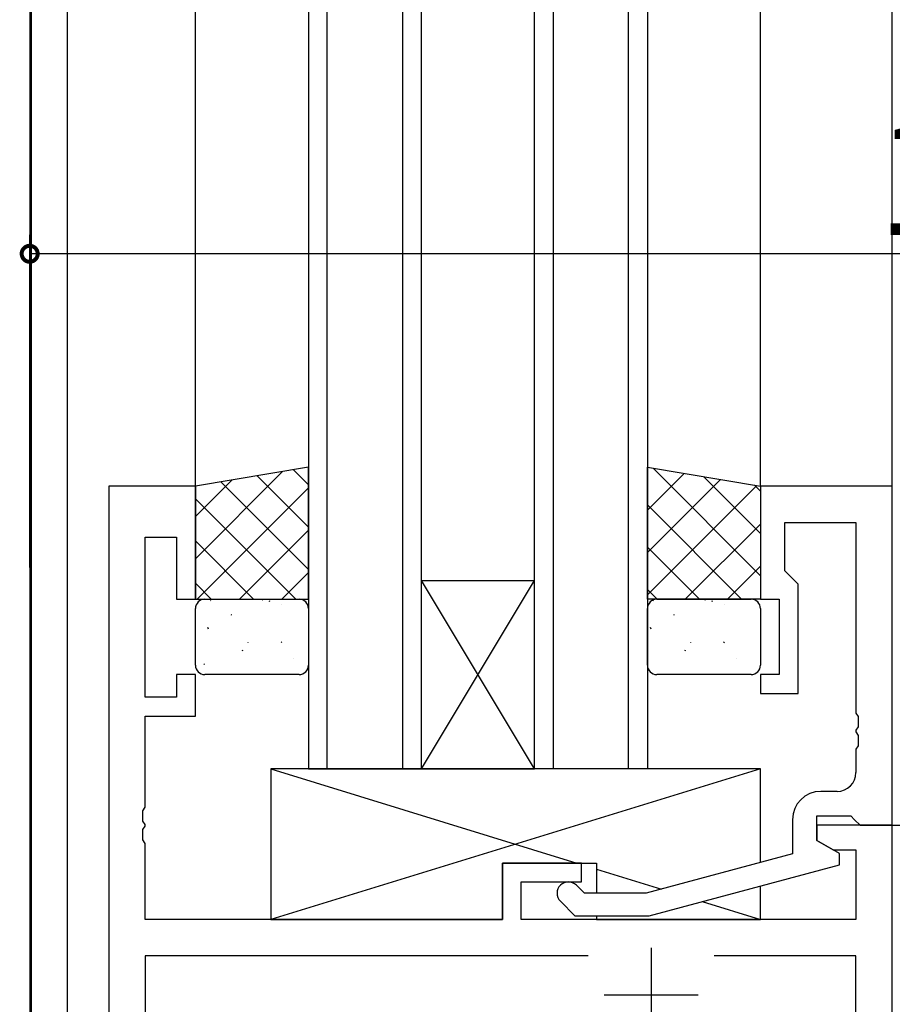
# Model space of a CAD drawing. Extents: x 0 to 1133, y 0 to 806.
# Drawn here: x 143 to 190, y 444 to 497 of the extents above; entities that cross this region are included whole.
import ezdxf

# ---------------------------------------------------------------- set-up
doc = ezdxf.new("R2010")
doc.units = 0
doc.header["$MEASUREMENT"] = 0
doc.linetypes.add('YCENTER_1', pattern=[13, 10, -1, 1, -1])
for name, color, linetype in [('YKK_11', 7, 'CONTINUOUS'), ('YKK_12', 2, 'CONTINUOUS'), ('YKK_13', 4, 'CONTINUOUS'), ('YKK_D', 6, 'CONTINUOUS')]:
    doc.layers.add(name, color=color, linetype=linetype)
doc.styles.get("Standard").update_dxf_attribs({"font": 'ROMANS.SHX', "bigfont": 'EXTFONT.SHX'})

msp = doc.modelspace()

# ---------------------------------------------------------------- linework, layer by layer
at = {"layer": 'YKK_11', "color": 0, "linetype": 'ByBlock', "ltscale": 0.5}
for p, q in [((148.2, 471.998), (148.2, 396.998)), ((152.8, 471.998), (148.2, 471.998)), ((152.8, 465.998), (152.8, 471.998)), ((182.8, 471.998), (182.8, 465.998)), ((189.8, 471.998), (182.8, 471.998)), ((189.8, 453.998), (189.8, 471.998)), ((184.1, 470.068), (187.87, 470.068)), ((184.1, 467.498), (184.1, 470.068)), ((187.87, 470.068), (187.87, 459.957)), ((150.13, 460.798), (150.13, 469.298)), ((150.13, 469.298), (151.8, 469.298)), ((151.8, 469.298), (151.8, 465.998)), ((184.3, 467.298), (184.1, 467.498)), ((184.8, 466.798), (184.3, 467.298)), ((184.8, 460.998), (184.8, 466.798)), ((151.8, 465.998), (152.8, 465.998)), ((182.8, 465.998), (183.8, 465.998)), ((183.8, 465.998), (183.8, 461.998)), ((151.8, 461.998), (151.8, 460.798)), ((152.8, 461.998), (151.8, 461.998)), ((152.8, 459.798), (152.8, 461.998)), ((182.8, 461.998), (182.8, 460.998)), ((183.8, 461.998), (182.8, 461.998)), ((182.8, 460.998), (184.8, 460.998)), ((151.8, 460.798), (150.13, 460.798)), ((187.87, 459.957), (187.99, 459.773)), ((150.13, 459.798), (152.8, 459.798)), ((150.13, 454.957), (150.13, 459.798)), ((187.99, 459.773), (187.99, 459.224)), ((187.99, 459.224), (187.87, 459.04)), ((187.87, 459.04), (187.87, 458.957)), ((187.87, 458.957), (187.99, 458.773)), ((187.99, 458.773), (187.99, 458.224)), ((187.99, 458.224), (187.87, 458.04)), ((187.87, 458.04), (187.87, 456.798)), ((186.87, 455.798), (186, 455.798)), ((150.01, 454.773), (150.13, 454.957)), ((150.01, 454.224), (150.01, 454.773)), ((150.13, 454.04), (150.01, 454.224)), ((184.5, 454.298), (184.5, 452.478)), ((185.8, 454.498), (187.6, 454.498)), ((185.8, 453.198), (185.8, 454.498)), ((187.6, 454.498), (187.8, 454.298)), ((187.8, 454.298), (188.1, 453.998)), ((150.01, 453.773), (150.13, 453.957)), ((150.01, 453.224), (150.01, 453.773)), ((150.13, 453.957), (150.13, 454.04)), ((185.8, 453.998), (185.8, 453.198)), ((189.8, 453.998), (185.8, 453.998)), ((188.1, 453.998), (189.8, 453.998)), ((189.8, 424.998), (189.8, 453.998)), ((150.13, 453.04), (150.01, 453.224)), ((150.13, 448.998), (150.13, 453.04)), ((187, 452.506), (185.8, 453.198)), ((185.8, 453.198), (186.666, 452.698)), ((186.666, 452.698), (187.87, 452.698)), ((187.87, 452.698), (187.87, 448.998)), ((169.1, 451.998), (169.1, 448.998)), ((173.3, 451.998), (169.1, 451.998)), ((173.3, 450.998), (173.3, 451.998)), ((184.5, 452.478), (176.739, 450.398)), ((187, 451.906), (187, 452.506)), ((176.897, 449.198), (187, 451.906)), ((170.1, 448.998), (170.1, 450.998)), ((170.1, 450.998), (173.3, 450.998)), ((173.449, 450.398), (173.024, 450.823)), ((172.176, 449.974), (172.951, 449.198)), ((176.739, 450.398), (173.449, 450.398)), ((169.1, 448.998), (150.13, 448.998)), ((187.87, 448.998), (170.1, 448.998)), ((172.951, 449.198), (176.897, 449.198)), ((173.65, 447.068), (150.13, 447.068)), ((173.65, 447.068), (150.13, 447.068)), ((150.13, 447.068), (150.13, 423.928)), ((187.87, 447.068), (180.35, 447.068)), ((187.87, 423.928), (187.87, 447.068))]:
    msp.add_line(p, q, dxfattribs=at)
at = {"layer": 'YKK_11', "color": 2, "ltscale": 0.5}
for p, q in [((177, 447.498), (177, 442.498)), ((174.5, 444.998), (179.5, 444.998))]:
    msp.add_line(p, q, dxfattribs=at)
at = {"layer": 'YKK_11', "color": 0, "linetype": 'ByBlock', "ltscale": 0.5}
for centre, radius, start, end in [((186.87, 456.798), 1, 270, 360), ((186, 454.298), 1.5, 90, 180), ((172.6, 450.398), 0.6, 45, 225)]:
    msp.add_arc(centre, radius, start, end, dxfattribs=at)
at = {"layer": 'YKK_12'}
for p, q in [((144, 576.192), (144, 275.999)), ((144.1, 383.948), (144.1, 576.192)), ((144.1, 395.998), (144.1, 576.192)), ((146, 396.998), (146, 576.192)), ((152.8, 471.998), (152.8, 576.192)), ((158.8, 576.192), (158.8, 456.998)), ((159.8, 456.998), (159.8, 576.192)), ((163.8, 576.192), (163.8, 456.998)), ((164.8, 456.998), (164.8, 576.192)), ((170.8, 456.998), (170.8, 576.192)), ((171.8, 576.192), (171.8, 456.998)), ((175.8, 456.998), (175.8, 576.192)), ((176.8, 576.192), (176.8, 456.998)), ((182.8, 471.998), (182.8, 576.192)), ((189.8, 471.698), (189.8, 576.192)), ((170.8, 456.998), (164.8, 466.998)), ((164.8, 456.998), (170.8, 466.998)), ((164.8, 466.998), (170.8, 466.998)), ((158.8, 456.998), (164.8, 456.998)), ((164.8, 456.998), (170.8, 456.998)), ((176.8, 456.998), (170.8, 456.998))]:
    msp.add_line(p, q, dxfattribs=at)
at = {"layer": 'YKK_13'}
for p, q in [((158.8, 472.998), (152.8, 471.998)), ((158.8, 465.998), (158.8, 472.998)), ((176.8, 472.998), (182.8, 471.998)), ((176.8, 465.998), (176.8, 472.998)), ((176.826, 472.994), (176.8, 472.968)), ((177.096, 472.949), (182.8, 467.245)), ((157.424, 472.769), (152.8, 468.145)), ((156.078, 472.545), (158.8, 469.823)), ((158.002, 472.866), (158.8, 472.068)), ((178.75, 472.673), (176.8, 470.723)), ((179.79, 472.5), (182.8, 469.49)), ((154.73, 472.32), (152.8, 470.39)), ((152.8, 471.998), (152.8, 465.998)), ((158.8, 471.9), (152.898, 465.998)), ((154.154, 472.224), (158.8, 467.578)), ((180.675, 472.353), (176.8, 468.478)), ((182.599, 472.032), (176.8, 466.233)), ((182.484, 472.051), (182.8, 471.735)), ((182.8, 471.998), (182.8, 465.998)), ((152.8, 471.333), (158.134, 465.998)), ((176.8, 471), (181.802, 465.998)), ((182.8, 469.988), (178.811, 465.998)), ((158.8, 469.655), (155.143, 465.998)), ((152.8, 469.088), (155.889, 465.998)), ((176.8, 468.755), (179.557, 465.998)), ((182.8, 467.743), (181.056, 465.998)), ((158.8, 467.41), (157.388, 465.998)), ((152.8, 466.843), (153.644, 465.998)), ((176.8, 466.51), (177.312, 465.998)), ((152.8, 465.998), (158.8, 465.998)), ((153.3, 465.998), (158.3, 465.998)), ((153.608, 465.921), (153.615, 465.914)), ((156.343, 465.998), (156.372, 465.943)), ((156.702, 465.92), (156.746, 465.896)), ((157.369, 465.736), (157.375, 465.729)), ((182.8, 465.998), (176.8, 465.998)), ((177.108, 465.921), (177.115, 465.914)), ((177.3, 465.998), (182.3, 465.998)), ((179.843, 465.998), (179.872, 465.943)), ((180.202, 465.92), (180.246, 465.896)), ((180.869, 465.736), (180.875, 465.729)), ((152.8, 462.498), (152.8, 465.498)), ((154.678, 465.186), (154.722, 465.162)), ((158.8, 465.498), (158.8, 462.498)), ((176.8, 462.498), (176.8, 465.498)), ((178.178, 465.186), (178.222, 465.162)), ((182.8, 465.498), (182.8, 462.498)), ((153.436, 464.507), (153.483, 464.418)), ((176.936, 464.507), (176.983, 464.418)), ((155.583, 463.716), (155.589, 463.709)), ((157.345, 463.729), (157.389, 463.705)), ((179.083, 463.716), (179.089, 463.709)), ((180.845, 463.729), (180.889, 463.705)), ((155.269, 463.296), (155.313, 463.272)), ((178.769, 463.296), (178.813, 463.272)), ((153.244, 462.562), (153.288, 462.538)), ((158.017, 462.831), (158.017, 462.831)), ((181.517, 462.831), (181.517, 462.831)), ((158.3, 461.998), (153.3, 461.998)), ((182.3, 461.998), (177.3, 461.998)), ((156.8, 456.998), (173.05, 451.998)), ((182.8, 456.998), (156.8, 448.998)), ((174.1, 451.675), (177.546, 450.615)), ((179.705, 449.951), (182.8, 448.998)), ((156.8, 448.998), (169.1, 448.998)), ((174.1, 448.998), (182.8, 448.998))]:
    msp.add_line(p, q, dxfattribs=at)
at = {"layer": 'YKK_13', "linetype": 'Continuous', "ltscale": 0.5}
for p, q in [((182.8, 456.998), (156.8, 456.998)), ((156.8, 456.998), (156.8, 448.998)), ((182.8, 452.023), (182.8, 456.998)), ((169.1, 448.998), (169.1, 451.998)), ((169.1, 451.998), (174.1, 451.998)), ((174.1, 451.998), (174.1, 450.398)), ((182.8, 448.998), (182.8, 450.78)), ((174.1, 449.198), (174.1, 448.998)), ((174.1, 449.198), (174.1, 448.998))]:
    msp.add_line(p, q, dxfattribs=at)
at = {"layer": 'YKK_13', "linetype": 'YCENTER_1', "ltscale": 1.5}
msp.add_line((188.113, 453.999), (210.79, 453.999), dxfattribs=at)
at = {"layer": 'YKK_13'}
for centre, start, end in [((153.3, 465.498), 90, 180), ((158.3, 465.498), 0, 90), ((177.3, 465.498), 90, 180), ((182.3, 465.498), 360, 90), ((153.3, 462.498), 180, 270), ((158.3, 462.498), 270, 0), ((177.3, 462.498), 180, 270), ((182.3, 462.498), 270, 0)]:
    msp.add_arc(centre, 0.5, start, end, dxfattribs=at)
at = {"layer": 'YKK_D'}
for p, q in [((144, 467.674), (144, 485.329)), ((244, 484.329), (144, 484.329))]:
    msp.add_line(p, q, dxfattribs=at)
at = {"layer": 'YKK_D', "linetype": 'ByBlock', "const_width": 0.85}
msp.add_lwpolyline([(144.106, 484.329, 1), (143.894, 484.329, 1)], format="xyb", close=True, dxfattribs=at)

# ---------------------------------------------------------------- texts
at = {"layer": 'YKK_D', "width": 0.8}
msp.add_text('100', height=6, dxfattribs=at).set_placement((189.139, 485.329))

doc.saveas('drawing.dxf')
